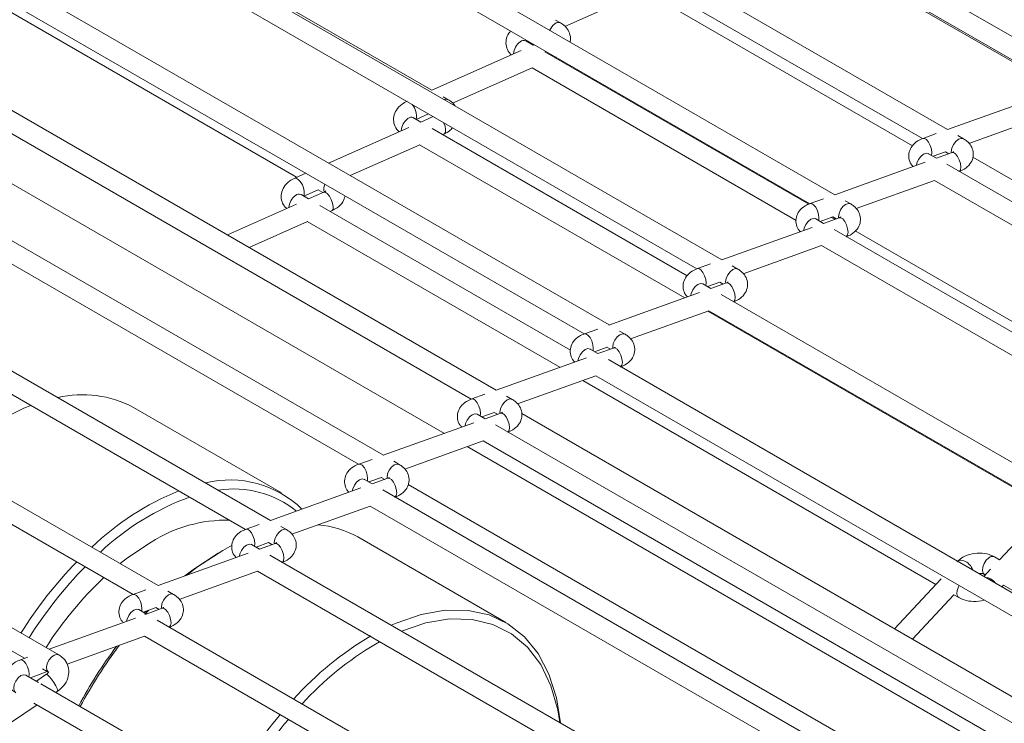
# Model space of a CAD drawing. Units: millimetres. Extents: x 191 to 8200, y 200 to 5740.
# Drawn here: x 5262 to 5359, y 2767 to 2837 of the extents above; entities that cross this region are included whole.
import ezdxf

# ---------------------------------------------------------------- set-up
doc = ezdxf.new("R2010")
doc.units = ezdxf.units.MM

msp = doc.modelspace()

# ---------------------------------------------------------------- linework, layer by layer
at = {"color": 7, "linetype": 'Continuous', "lineweight": 15, "ltscale": 20}
for p, q in [((5364.529, 2832.301), (5301.704, 2868.569)), ((5300.947, 2866.697), (5362.068, 2831.412)), ((5353.383, 2825.866), (5290.558, 2862.134)), ((5289.8, 2860.262), (5350.921, 2824.978)), ((5342.236, 2819.431), (5279.411, 2855.699)), ((5278.654, 2853.827), (5339.775, 2818.543)), ((5331.088, 2812.996), (5268.263, 2849.264)), ((5302.438, 2829.747), (5269.181, 2848.947)), ((5267.506, 2847.391), (5328.627, 2812.107)), ((5334.531, 2847.143), (5361.911, 2831.338)), ((5319.942, 2806.561), (5257.117, 2842.829)), ((5255.753, 2840.393), (5289.08, 2821.154)), ((5256.36, 2840.957), (5317.481, 2805.673)), ((5315.575, 2836.053), (5323.441, 2839.548)), ((5323.432, 2839.554), (5349.91, 2824.268)), ((5308.795, 2800.126), (5245.97, 2836.394)), ((5315.156, 2836.404), (5314.666, 2836.687)), ((5245.213, 2834.522), (5306.333, 2799.238)), ((5312.459, 2834.2), (5311.725, 2834.624)), ((5312.001, 2834.465), (5312.11, 2834.514)), ((5311.271, 2833.672), (5302.428, 2829.743)), ((5312.569, 2834.249), (5312.45, 2834.196)), ((5339.669, 2818.492), (5313.586, 2833.55)), ((5314.602, 2832.963), (5314.711, 2833.012)), ((5304.474, 2828.463), (5312.341, 2831.959)), ((5312.332, 2831.964), (5338.433, 2816.897)), ((5297.648, 2793.691), (5234.823, 2829.959)), ((5304.055, 2828.814), (5303.564, 2829.097)), ((5362.315, 2829.071), (5353.378, 2825.864)), ((5234.066, 2828.087), (5295.187, 2792.803)), ((5301.359, 2826.61), (5300.625, 2827.035)), ((5300.9, 2826.875), (5302.112, 2827.414)), ((5302.571, 2827.149), (5301.35, 2826.606)), ((5355.488, 2824.497), (5363.239, 2827.278)), ((5300.171, 2826.082), (5292.235, 2822.556)), ((5327.654, 2811.431), (5302.485, 2825.96)), ((5303.502, 2825.374), (5303.68, 2825.453)), ((5352.262, 2825.464), (5350.964, 2824.998)), ((5354.959, 2824.956), (5354.414, 2825.271)), ((5294.377, 2821.319), (5301.241, 2824.369)), ((5301.232, 2824.375), (5327.433, 2809.249)), ((5286.5, 2787.256), (5223.676, 2823.524)), ((5352.289, 2823.039), (5351.516, 2823.485)), ((5351.958, 2823.23), (5353.186, 2823.67)), ((5353.835, 2823.593), (5352.284, 2823.037)), ((5353.181, 2823.673), (5353.517, 2823.479)), ((5386.938, 2805.202), (5355.884, 2823.129)), ((5351.168, 2822.636), (5342.231, 2819.429)), ((5474.529, 2752.471), (5353.321, 2822.443)), ((5222.918, 2821.651), (5284.039, 2786.367)), ((5289.974, 2821.552), (5288.899, 2821.074)), ((5344.342, 2818.062), (5352.092, 2820.843)), ((5352.088, 2820.846), (5471.181, 2752.095)), ((5289.8, 2819.285), (5291.222, 2819.917)), ((5291.213, 2819.923), (5291.68, 2819.653)), ((5290.258, 2819.021), (5289.524, 2819.444)), ((5291.769, 2819.692), (5290.248, 2819.016)), ((5341.115, 2819.029), (5339.818, 2818.563)), ((5343.813, 2818.521), (5343.268, 2818.836)), ((5289.07, 2818.493), (5282.238, 2815.457)), ((5316.141, 2804.079), (5291.384, 2818.371)), ((5292.4, 2817.784), (5292.581, 2817.864)), ((5275.391, 2780.834), (5212.497, 2817.142)), ((5341.143, 2816.604), (5340.369, 2817.051)), ((5340.811, 2816.795), (5342.039, 2817.236)), ((5342.688, 2817.159), (5341.137, 2816.602)), ((5342.251, 2817.002), (5341.92, 2817.193)), ((5342.035, 2817.238), (5342.37, 2817.045)), ((5284.38, 2814.22), (5290.14, 2816.78)), ((5290.13, 2816.785), (5315.08, 2802.382)), ((5340.021, 2816.202), (5331.083, 2812.994)), ((5463.382, 2746.036), (5342.174, 2816.008)), ((5211.794, 2815.238), (5272.925, 2779.948)), ((5375.838, 2797.612), (5344.244, 2815.851)), ((5333.193, 2811.626), (5340.945, 2814.408)), ((5340.941, 2814.411), (5460.034, 2745.66)), ((5265.585, 2773.977), (5199.612, 2812.063)), ((5329.967, 2812.594), (5328.671, 2812.129)), ((5332.665, 2812.085), (5332.119, 2812.4)), ((5329.996, 2810.169), (5329.222, 2810.616)), ((5329.665, 2810.36), (5330.891, 2810.8)), ((5331.54, 2810.723), (5329.991, 2810.167)), ((5330.886, 2810.803), (5331.222, 2810.609)), ((5200.674, 2809.14), (5262.181, 2773.633)), ((5328.875, 2809.767), (5319.937, 2806.559)), ((5452.236, 2739.602), (5331.028, 2809.574)), ((5322.047, 2805.192), (5329.799, 2807.973)), ((5329.703, 2807.939), (5363.333, 2788.525)), ((5329.795, 2807.976), (5448.888, 2739.225)), ((5318.821, 2806.159), (5317.523, 2805.693)), ((5321.519, 2805.651), (5320.974, 2805.966)), ((5318.517, 2803.925), (5319.745, 2804.365)), ((5320.394, 2804.288), (5318.843, 2803.732)), ((5319.74, 2804.368), (5320.076, 2804.174)), ((5317.727, 2803.331), (5308.789, 2800.124)), ((5318.848, 2803.734), (5318.074, 2804.18)), ((5441.088, 2733.166), (5319.879, 2803.138)), ((5310.9, 2798.757), (5318.651, 2801.538)), ((5318.646, 2801.541), (5437.74, 2732.789)), ((5317.35, 2801.071), (5352.232, 2780.934)), ((5307.674, 2799.724), (5306.377, 2799.258)), ((5310.371, 2799.216), (5309.826, 2799.53)), ((5287.577, 2789.974), (5272.963, 2798.41)), ((5307.702, 2797.299), (5306.928, 2797.746)), ((5307.371, 2797.49), (5308.598, 2797.93)), ((5309.247, 2797.853), (5307.697, 2797.297)), ((5308.593, 2797.933), (5308.929, 2797.739)), ((5311.315, 2797.813), (5432.455, 2727.881)), ((5306.581, 2796.897), (5297.643, 2793.689)), ((5429.942, 2726.731), (5308.733, 2796.703)), ((5299.753, 2792.322), (5307.505, 2795.103)), ((5307.5, 2795.106), (5426.593, 2726.355)), ((5296.527, 2793.289), (5295.23, 2792.823)), ((5299.225, 2792.781), (5298.68, 2793.096)), ((5296.554, 2790.864), (5295.781, 2791.31)), ((5296.223, 2791.055), (5297.451, 2791.495)), ((5298.1, 2791.419), (5296.549, 2790.862)), ((5297.446, 2791.498), (5297.782, 2791.304)), ((5295.433, 2790.461), (5286.495, 2787.254)), ((5418.794, 2720.296), (5297.586, 2790.268)), ((5288.605, 2785.886), (5296.357, 2788.668)), ((5296.353, 2788.671), (5415.446, 2719.92)), ((5363.388, 2788.583), (5358.52, 2783.377)), ((5285.379, 2786.853), (5284.083, 2786.388)), ((5288.077, 2786.345), (5287.532, 2786.66)), ((5282.704, 2784.803), (5281.787, 2784.3)), ((5285.408, 2784.429), (5284.634, 2784.876)), ((5285.077, 2784.62), (5286.303, 2785.06)), ((5286.953, 2784.983), (5285.403, 2784.427)), ((5286.298, 2785.063), (5286.634, 2784.869)), ((5309.733, 2777.184), (5295.119, 2785.62)), ((5284.287, 2784.027), (5275.39, 2780.834)), ((5281.784, 2784.298), (5281.313, 2784.026)), ((5407.648, 2713.861), (5286.44, 2783.833)), ((5358.523, 2783.375), (5358.033, 2783.658)), ((5277.482, 2779.46), (5285.211, 2782.233)), ((5285.206, 2782.236), (5404.299, 2713.485)), ((5357.637, 2782.432), (5356.975, 2781.724)), ((5357.033, 2781.926), (5357.118, 2781.877)), ((5352.752, 2781.49), (5348.139, 2776.556)), ((5274.193, 2780.404), (5272.935, 2779.953)), ((5276.931, 2779.945), (5276.354, 2780.278)), ((5358.753, 2780.697), (5358.898, 2780.852)), ((5358.896, 2780.85), (5441.724, 2733.034)), ((5349.917, 2775.529), (5354.013, 2779.91)), ((5354.011, 2779.908), (5354.498, 2779.627)), ((5274.238, 2778.007), (5273.487, 2778.44)), ((5273.929, 2778.185), (5275.194, 2778.638)), ((5274.056, 2778.111), (5274.224, 2778.29)), ((5275.803, 2778.575), (5274.227, 2778.003)), ((5275.181, 2778.646), (5275.497, 2778.463)), ((5273.159, 2777.615), (5264.638, 2774.524)), ((5396.5, 2707.426), (5275.311, 2777.387)), ((5266.411, 2773.04), (5274.044, 2775.809)), ((5274.042, 2775.81), (5393.143, 2707.054)), ((5297.27, 2775.272), (5296.872, 2775.047)), ((5262.526, 2773.758), (5261.786, 2773.49)), ((5262.775, 2771.721), (5264.445, 2772.326)), ((5263.971, 2772.6), (5264.585, 2772.245)), ((5263.593, 2771.248), (5262.341, 2771.971)), ((5264.319, 2772.019), (5263.367, 2771.379)), ((5385.354, 2700.957), (5263.815, 2771.12)), ((5265.295, 2770.265), (5265.435, 2770.359)), ((5255.104, 2763.413), (5263.447, 2769.023)), ((5263.128, 2769.207), (5382.914, 2700.056))]:
    msp.add_line(p, q, dxfattribs=at)
at = {"color": 7, "linetype": 'Continuous', "lineweight": 0, "ltscale": 20}
for p, q in [((5312.017, 2834.567), (5311.976, 2834.479)), ((5239.344, 2832.989), (5303.673, 2795.853)), ((5305.942, 2794.543), (5425.622, 2725.453)), ((5420.908, 2721.075), (5300.111, 2790.81)), ((5357.417, 2781.578), (5357.138, 2781.629))]:
    msp.add_line(p, q, dxfattribs=at)
at = {"color": 7, "linetype": 'Continuous', "lineweight": 0, "ltscale": 20, "flags": 128}
for points in [[(5303.604, 2826.553), (5303.737, 2826.195), (5303.802, 2825.86), (5303.787, 2825.602), (5303.694, 2825.46), (5303.68, 2825.453)], [(5350.964, 2824.998), (5351.1, 2824.999), (5351.302, 2824.873), (5351.504, 2824.624), (5351.676, 2824.288), (5351.79, 2823.916), (5351.83, 2823.567), (5351.8, 2823.321)], [(5353.76, 2823.566), (5353.752, 2823.682), (5353.806, 2824.025), (5353.959, 2824.379), (5354.189, 2824.688), (5354.459, 2824.906), (5354.73, 2825), (5354.959, 2824.956), (5354.96, 2824.956)], [(5350.316, 2822.33), (5350.362, 2822.555), (5350.516, 2822.908), (5350.745, 2823.217), (5351.016, 2823.436), (5351.286, 2823.53), (5351.516, 2823.485)], [(5353.835, 2823.593), (5353.971, 2823.594), (5354.173, 2823.469), (5354.375, 2823.219), (5354.546, 2822.883), (5354.66, 2822.512), (5354.701, 2822.162), (5354.66, 2821.887), (5354.552, 2821.732)], [(5288.899, 2821.074), (5289.042, 2821.07), (5289.24, 2820.935)], [(5291.769, 2819.692), (5291.913, 2819.689), (5292.11, 2819.554)], [(5292.11, 2819.554), (5292.318, 2819.301), (5292.503, 2818.968), (5292.639, 2818.607), (5292.704, 2818.271), (5292.689, 2818.013), (5292.595, 2817.871), (5292.581, 2817.864)], [(5339.818, 2818.563), (5339.954, 2818.564), (5340.156, 2818.439), (5340.358, 2818.189), (5340.529, 2817.853), (5340.643, 2817.482), (5340.683, 2817.132), (5340.653, 2816.887)], [(5342.613, 2817.132), (5342.606, 2817.247), (5342.66, 2817.59), (5342.813, 2817.944), (5343.042, 2818.253), (5343.313, 2818.472), (5343.583, 2818.566), (5343.813, 2818.521), (5343.813, 2818.521)], [(5339.169, 2815.896), (5339.216, 2816.12), (5339.369, 2816.473), (5339.598, 2816.783), (5339.869, 2817.001), (5340.139, 2817.095), (5340.369, 2817.051)], [(5342.688, 2817.159), (5342.824, 2817.159), (5343.026, 2817.034), (5343.228, 2816.784), (5343.4, 2816.448), (5343.514, 2816.077), (5343.554, 2815.727), (5343.514, 2815.452), (5343.406, 2815.297)], [(5328.671, 2812.129), (5328.807, 2812.129), (5329.009, 2812.004), (5329.211, 2811.754), (5329.382, 2811.418), (5329.497, 2811.047), (5329.537, 2810.697), (5329.507, 2810.452)], [(5331.465, 2810.696), (5331.458, 2810.811), (5331.512, 2811.155), (5331.665, 2811.508), (5331.894, 2811.818), (5332.165, 2812.036), (5332.435, 2812.13), (5332.665, 2812.085), (5332.665, 2812.085)], [(5328.022, 2809.461), (5328.069, 2809.685), (5328.222, 2810.039), (5328.452, 2810.348), (5328.722, 2810.566), (5328.993, 2810.66), (5329.222, 2810.616)], [(5331.54, 2810.723), (5331.676, 2810.724), (5331.878, 2810.598), (5332.08, 2810.349), (5332.251, 2810.013), (5332.366, 2809.641), (5332.406, 2809.292), (5332.366, 2809.016), (5332.259, 2808.863)], [(5317.523, 2805.693), (5317.659, 2805.694), (5317.861, 2805.568), (5318.063, 2805.318), (5318.234, 2804.982), (5318.349, 2804.611), (5318.389, 2804.261), (5318.358, 2804.016)], [(5320.319, 2804.262), (5320.312, 2804.377), (5320.365, 2804.72), (5320.519, 2805.074), (5320.748, 2805.383), (5321.019, 2805.601), (5321.289, 2805.695), (5321.519, 2805.651), (5321.519, 2805.651)], [(5320.394, 2804.288), (5320.53, 2804.289), (5320.732, 2804.164), (5320.934, 2803.914), (5321.105, 2803.578), (5321.22, 2803.207), (5321.26, 2802.857), (5321.22, 2802.582), (5321.111, 2802.427)], [(5316.874, 2803.025), (5316.921, 2803.25), (5317.074, 2803.603), (5317.304, 2803.912), (5317.574, 2804.131), (5317.845, 2804.225), (5318.074, 2804.18)], [(5306.377, 2799.258), (5306.513, 2799.259), (5306.715, 2799.134), (5306.917, 2798.884), (5307.088, 2798.548), (5307.203, 2798.177), (5307.243, 2797.827), (5307.212, 2797.582)], [(5309.172, 2797.826), (5309.164, 2797.941), (5309.218, 2798.285), (5309.371, 2798.638), (5309.601, 2798.948), (5309.871, 2799.166), (5310.142, 2799.26), (5310.371, 2799.216), (5310.372, 2799.215)], [(5305.728, 2796.591), (5305.775, 2796.815), (5305.928, 2797.168), (5306.158, 2797.478), (5306.428, 2797.696), (5306.699, 2797.79), (5306.928, 2797.746)], [(5309.247, 2797.853), (5309.383, 2797.854), (5309.585, 2797.729), (5309.787, 2797.479), (5309.958, 2797.143), (5310.072, 2796.772), (5310.113, 2796.422), (5310.072, 2796.147), (5309.965, 2795.993)], [(5295.23, 2792.823), (5295.366, 2792.824), (5295.568, 2792.699), (5295.77, 2792.449), (5295.941, 2792.113), (5296.055, 2791.741), (5296.095, 2791.392), (5296.065, 2791.146)], [(5298.025, 2791.392), (5298.018, 2791.507), (5298.071, 2791.85), (5298.225, 2792.204), (5298.454, 2792.513), (5298.725, 2792.731), (5298.995, 2792.825), (5299.225, 2792.781), (5299.225, 2792.781)], [(5294.581, 2790.156), (5294.628, 2790.38), (5294.781, 2790.733), (5295.01, 2791.043), (5295.281, 2791.261), (5295.551, 2791.355), (5295.781, 2791.31)], [(5298.1, 2791.419), (5298.236, 2791.419), (5298.438, 2791.294), (5298.64, 2791.044), (5298.811, 2790.708), (5298.926, 2790.337), (5298.966, 2789.987), (5298.926, 2789.712), (5298.818, 2789.557)], [(5284.083, 2786.388), (5284.219, 2786.389), (5284.421, 2786.264), (5284.623, 2786.014), (5284.794, 2785.678), (5284.909, 2785.307), (5284.949, 2784.957), (5284.918, 2784.712)], [(5286.878, 2784.956), (5286.87, 2785.071), (5286.924, 2785.415), (5287.077, 2785.768), (5287.306, 2786.078), (5287.577, 2786.296), (5287.848, 2786.39), (5288.077, 2786.345), (5288.077, 2786.345)], [(5283.434, 2783.72), (5283.481, 2783.945), (5283.634, 2784.298), (5283.864, 2784.608), (5284.134, 2784.826), (5284.405, 2784.92), (5284.634, 2784.876)], [(5286.953, 2784.983), (5287.088, 2784.984), (5287.29, 2784.858), (5287.492, 2784.609), (5287.664, 2784.273), (5287.778, 2783.901), (5287.818, 2783.552), (5287.778, 2783.276), (5287.671, 2783.123)], [(5357.033, 2781.926), (5356.907, 2782.05), (5356.829, 2782.31), (5356.858, 2782.644), (5356.989, 2783), (5357.204, 2783.324), (5357.468, 2783.567)], [(5272.935, 2779.953), (5273.071, 2779.954), (5273.273, 2779.828), (5273.475, 2779.578), (5273.647, 2779.242), (5273.761, 2778.871), (5273.801, 2778.521), (5273.771, 2778.276)], [(5275.732, 2778.549), (5275.724, 2778.667), (5275.777, 2779.01), (5275.929, 2779.364), (5276.158, 2779.674), (5276.428, 2779.894), (5276.699, 2779.989), (5276.929, 2779.946), (5276.931, 2779.945)], [(5354.498, 2779.627), (5354.372, 2779.751), (5354.293, 2780.011), (5354.322, 2780.345), (5354.454, 2780.701), (5354.525, 2780.828)], [(5272.288, 2777.299), (5272.333, 2777.51), (5272.487, 2777.863), (5272.716, 2778.172), (5272.987, 2778.391), (5273.257, 2778.485), (5273.487, 2778.44)], [(5275.803, 2778.575), (5275.94, 2778.575), (5276.141, 2778.449), (5276.344, 2778.199), (5276.516, 2777.863), (5276.631, 2777.493), (5276.672, 2777.143), (5276.633, 2776.869), (5276.52, 2776.711), (5276.5, 2776.7)], [(5261.786, 2773.49), (5261.923, 2773.49), (5262.124, 2773.364), (5262.327, 2773.114), (5262.498, 2772.778), (5262.614, 2772.408), (5262.655, 2772.058), (5262.624, 2771.808)], [(5264.554, 2772.266), (5264.418, 2772.456), (5264.379, 2772.749), (5264.448, 2773.098), (5264.614, 2773.448), (5264.852, 2773.747), (5265.125, 2773.949), (5265.392, 2774.024), (5265.586, 2773.977)], [(5261.341, 2770.239), (5261.188, 2770.413), (5261.134, 2770.694), (5261.186, 2771.037), (5261.339, 2771.39), (5261.567, 2771.7), (5261.838, 2771.92), (5262.109, 2772.015), (5262.339, 2771.972), (5262.341, 2771.971)], [(5264.319, 2772.019), (5264.332, 2772.025), (5264.455, 2771.986), (5264.643, 2771.825), (5264.866, 2771.567), (5265.091, 2771.252), (5265.283, 2770.928), (5265.414, 2770.643), (5265.462, 2770.441), (5265.435, 2770.359)]]:
    msp.add_lwpolyline(points, dxfattribs=at)
at = {"color": 7, "linetype": 'Continuous', "lineweight": 15, "ltscale": 20, "flags": 128}
for points in [[(5262.819, 2798.617), (5262.144, 2798.347), (5259.631, 2797.09)], [(5274.716, 2785.116), (5272.382, 2783.571), (5271.642, 2782.998)], [(5278.023, 2781.783), (5278.812, 2782.385), (5281.316, 2784.028)], [(5281.787, 2784.3), (5279.274, 2782.655), (5278.224, 2781.851)], [(5274.483, 2778.383), (5274.426, 2778.322), (5274.081, 2777.95)], [(5298.433, 2776.91), (5298.914, 2777.12), (5301.382, 2777.966), (5303.762, 2778.385), (5306.01, 2778.371), (5308.087, 2777.924), (5309.955, 2777.051), (5311.581, 2775.769), (5312.937, 2774.1), (5313.997, 2772.073), (5314.743, 2769.726), (5315.147, 2767.261)], [(5315.075, 2767.303), (5314.872, 2768.528), (5314.195, 2770.927), (5313.196, 2773.008), (5311.892, 2774.731), (5310.308, 2776.064), (5308.474, 2776.983), (5306.424, 2777.471), (5304.196, 2777.518), (5301.832, 2777.123), (5299.447, 2776.324)]]:
    msp.add_lwpolyline(points, dxfattribs=at)
at = {"color": 7, "linetype": 'Continuous', "lineweight": 0, "ltscale": 400}
for centre, radius, start, end in [((5314.939, 2835.945), 0.508, 64.83695, 133.38812), ((5315.535, 2835.03), 1.594, 126.34606, 155.7636), ((5312.062, 2833.279), 1.545, 125.71162, 177.8362), ((5311.509, 2834.165), 0.508, 64.79185, 133.40042), ((5303.856, 2828.421), 0.441, 63.28388, 114.50932), ((5299.294, 2827.255), 1.624, 346.99181, 42.27246), ((5300.962, 2825.69), 1.545, 125.71148, 177.84346), ((5300.409, 2826.576), 0.507, 64.76658, 133.42569), ((5288.175, 2819.682), 1.645, 346.56776, 49.65671), ((5292.822, 2819.986), 1.07, 153.62123, 195.4264), ((5289.861, 2818.099), 1.545, 125.71314, 177.81977), ((5289.308, 2818.985), 0.508, 64.78912, 133.39994), ((5354.717, 2782.69), 0.627, 64.82267, 122.28919), ((5354.51, 2781.911), 1.428, 18.53206, 70.64293), ((5357.817, 2783.198), 0.508, 64.78912, 133.39994), ((5356.905, 2780.181), 1.487, 37.15649, 69.87024)]:
    msp.add_arc(centre, radius, start, end, dxfattribs=at)
at = {"color": 7, "linetype": 'Continuous', "lineweight": 15, "ltscale": 400}
for centre, radius, start, end in [((5267.923, 2789.01), 10.666, 61.80022, 103.25789), ((5282.522, 2781.09), 10.161, 45.77535, 103.8463), ((5287.716, 2764.871), 27.319, 112.11103, 133.71298), ((5282.895, 2780.597), 9.764, 50.88782, 99.17455), ((5287.63, 2764.929), 26.276, 110.33833, 133.06346), ((5282.156, 2773.449), 13.837, 88.77133, 122.5265), ((5290.41, 2777.291), 9.568, 60.51518, 85.13861), ((5298.515, 2753.125), 43.286, 136.05147, 147.8904), ((5298.322, 2753.237), 42.134, 135.66262, 147.83332), ((5294.703, 2755.397), 35.992, 133.24968, 147.55997), ((5313.68, 2747.049), 33.599, 120.9496, 137.81777), ((5307.01, 2747.964), 44.681, 143.06844, 151.98028), ((5308.122, 2747.323), 45.804, 142.97547, 151.93243), ((5313.19, 2747.611), 31.923, 120.74313, 137.61266), ((5322.262, 2739.18), 45.249, 140.31419, 151.97834), ((5322.09, 2739.277), 44.122, 140.06088, 152.02548)]:
    msp.add_arc(centre, radius, start, end, dxfattribs=at)
at = {"color": 7, "linetype": 'Continuous', "lineweight": 15, "ltscale": 20}
for points, knots in [([(5316.087, 2834.527), (5316.092, 2834.537), (5316.178, 2834.75), (5316.11, 2835.233), (5315.849, 2835.84), (5315.47, 2836.211), (5315.217, 2836.367), (5315.156, 2836.404)], [0, 0, 0, 0, 0.015095, 0.309118, 0.608541, 0.905396, 1, 1, 1, 1]), ([(5310.24, 2835.593), (5310.168, 2835.525), (5309.925, 2835.295), (5309.744, 2834.752), (5309.755, 2834.076), (5309.972, 2833.541), (5310.223, 2833.317), (5310.306, 2833.243)], [0, 0, 0, 0, 0.109635, 0.372621, 0.62151, 0.874949, 1, 1, 1, 1]), ([(5311.725, 2834.624), (5311.704, 2834.641), (5311.682, 2834.658), (5311.69, 2834.648), (5311.69, 2834.647)], [0, 0, 0, 0, 0.964507, 1, 1, 1, 1]), ([(5300, 2828.664), (5299.827, 2828.575), (5299.403, 2828.356), (5298.916, 2827.847), (5298.635, 2827.169), (5298.657, 2826.484), (5298.872, 2825.952), (5299.123, 2825.728), (5299.206, 2825.654)], [0, 0, 0, 0, 0.148178, 0.364899, 0.552461, 0.729987, 0.910754, 1, 1, 1, 1]), ([(5304.713, 2828.222), (5304.712, 2828.225), (5304.62, 2828.428), (5304.365, 2828.618), (5304.115, 2828.776), (5304.055, 2828.814)], [0, 0, 0, 0, 0.0105195, 0.7608735, 1, 1, 1, 1]), ([(5300.625, 2827.035), (5300.604, 2827.051), (5300.583, 2827.069), (5300.59, 2827.058), (5300.59, 2827.058)], [0, 0, 0, 0, 0.9647007, 1, 1, 1, 1]), ([(5303.68, 2825.453), (5303.857, 2825.537), (5304.172, 2825.687), (5304.385, 2825.939), (5304.478, 2826.048)], [0, 0, 0, 0, 0.56407, 1, 1, 1, 1]), ([(5350.964, 2824.998), (5350.791, 2824.925), (5350.367, 2824.745), (5349.867, 2824.299), (5349.553, 2823.675), (5349.528, 2823.028), (5349.697, 2822.514), (5349.914, 2822.288), (5349.987, 2822.213)], [0, 0, 0, 0, 0.152612, 0.372012, 0.55784, 0.733806, 0.911298, 1, 1, 1, 1]), ([(5354.51, 2821.711), (5354.684, 2821.785), (5355.108, 2821.964), (5355.609, 2822.411), (5355.921, 2823.033), (5355.952, 2823.686), (5355.725, 2824.279), (5355.361, 2824.697), (5355.072, 2824.884), (5354.959, 2824.956)], [0, 0, 0, 0, 0.127319, 0.31036, 0.465393, 0.612198, 0.760276, 0.907232, 1, 1, 1, 1]), ([(5351.516, 2823.485), (5351.492, 2823.502), (5351.464, 2823.523), (5351.471, 2823.514), (5351.473, 2823.512)], [0, 0, 0, 0, 0.808404, 1, 1, 1, 1]), ([(5353.999, 2823.674), (5354, 2823.676), (5354.005, 2823.681), (5353.947, 2823.637), (5353.867, 2823.606), (5353.835, 2823.593)], [0, 0, 0, 0, 0.240542, 0.690253, 1, 1, 1, 1]), ([(5288.899, 2821.074), (5288.726, 2820.985), (5288.302, 2820.766), (5287.815, 2820.257), (5287.534, 2819.579), (5287.556, 2818.894), (5287.771, 2818.362), (5288.022, 2818.138), (5288.105, 2818.064)], [0, 0, 0, 0, 0.148184, 0.364936, 0.552528, 0.730093, 0.910881, 1, 1, 1, 1]), ([(5291.955, 2819.808), (5291.956, 2819.81), (5291.96, 2819.814), (5291.902, 2819.759), (5291.813, 2819.714), (5291.769, 2819.692)], [0, 0, 0, 0, 0.2557552, 0.6354686, 1, 1, 1, 1]), ([(5289.524, 2819.444), (5289.503, 2819.461), (5289.481, 2819.478), (5289.489, 2819.468), (5289.489, 2819.468)], [0, 0, 0, 0, 0.964561, 1, 1, 1, 1]), ([(5292.581, 2817.864), (5292.753, 2817.954), (5293.175, 2818.173), (5293.664, 2818.656), (5293.808, 2819.107), (5293.87, 2819.303)], [0, 0, 0, 0, 0.279454, 0.688223, 1, 1, 1, 1]), ([(5339.818, 2818.563), (5339.644, 2818.49), (5339.22, 2818.31), (5338.72, 2817.864), (5338.406, 2817.24), (5338.382, 2816.593), (5338.55, 2816.079), (5338.768, 2815.853), (5338.84, 2815.778)], [0, 0, 0, 0, 0.15263, 0.372029, 0.557856, 0.733821, 0.911311, 1, 1, 1, 1]), ([(5343.364, 2815.276), (5343.538, 2815.35), (5343.962, 2815.529), (5344.463, 2815.976), (5344.774, 2816.598), (5344.806, 2817.251), (5344.578, 2817.845), (5344.215, 2818.263), (5343.925, 2818.449), (5343.813, 2818.521)], [0, 0, 0, 0, 0.127318, 0.310375, 0.465392, 0.612207, 0.760277, 0.907232, 1, 1, 1, 1]), ([(5340.369, 2817.051), (5340.346, 2817.067), (5340.317, 2817.088), (5340.325, 2817.079), (5340.326, 2817.078)], [0, 0, 0, 0, 0.808547, 1, 1, 1, 1]), ([(5342.853, 2817.24), (5342.854, 2817.241), (5342.859, 2817.246), (5342.8, 2817.203), (5342.721, 2817.171), (5342.688, 2817.159)], [0, 0, 0, 0, 0.240542, 0.690253, 1, 1, 1, 1]), ([(5328.671, 2812.129), (5328.497, 2812.055), (5328.074, 2811.875), (5327.573, 2811.429), (5327.26, 2810.805), (5327.235, 2810.158), (5327.404, 2809.645), (5327.621, 2809.418), (5327.694, 2809.343)], [0, 0, 0, 0, 0.152598, 0.371999, 0.557794, 0.733744, 0.911221, 1, 1, 1, 1]), ([(5332.216, 2808.841), (5332.39, 2808.914), (5332.813, 2809.094), (5333.314, 2809.54), (5333.626, 2810.162), (5333.657, 2810.815), (5333.43, 2811.409), (5333.067, 2811.827), (5332.777, 2812.013), (5332.665, 2812.085)], [0, 0, 0, 0, 0.127319, 0.31036, 0.465393, 0.612198, 0.760276, 0.907232, 1, 1, 1, 1]), ([(5329.222, 2810.616), (5329.199, 2810.633), (5329.17, 2810.654), (5329.178, 2810.645), (5329.18, 2810.643)], [0, 0, 0, 0, 0.808547, 1, 1, 1, 1]), ([(5331.704, 2810.804), (5331.706, 2810.806), (5331.71, 2810.81), (5331.652, 2810.767), (5331.573, 2810.736), (5331.54, 2810.723)], [0, 0, 0, 0, 0.240542, 0.690253, 1, 1, 1, 1]), ([(5317.523, 2805.693), (5317.349, 2805.619), (5316.926, 2805.44), (5316.425, 2804.994), (5316.111, 2804.37), (5316.087, 2803.723), (5316.255, 2803.209), (5316.473, 2802.983), (5316.546, 2802.907)], [0, 0, 0, 0, 0.1526317, 0.3720327, 0.5578614, 0.7338276, 0.9113198, 1, 1, 1, 1]), ([(5321.07, 2802.406), (5321.244, 2802.48), (5321.667, 2802.659), (5322.168, 2803.106), (5322.48, 2803.728), (5322.511, 2804.381), (5322.284, 2804.974), (5321.921, 2805.392), (5321.631, 2805.579), (5321.519, 2805.651)], [0, 0, 0, 0, 0.1273179, 0.3103738, 0.4653906, 0.6122049, 0.7602814, 0.907234, 1, 1, 1, 1]), ([(5320.558, 2804.37), (5320.56, 2804.371), (5320.564, 2804.376), (5320.506, 2804.332), (5320.427, 2804.301), (5320.394, 2804.288)], [0, 0, 0, 0, 0.240542, 0.690253, 1, 1, 1, 1]), ([(5318.074, 2804.18), (5318.051, 2804.197), (5318.022, 2804.218), (5318.03, 2804.209), (5318.032, 2804.207)], [0, 0, 0, 0, 0.808547, 1, 1, 1, 1]), ([(5306.377, 2799.258), (5306.203, 2799.185), (5305.779, 2799.005), (5305.279, 2798.559), (5304.965, 2797.935), (5304.941, 2797.288), (5305.109, 2796.774), (5305.327, 2796.548), (5305.4, 2796.473)], [0, 0, 0, 0, 0.152605, 0.371997, 0.557817, 0.733776, 0.91126, 1, 1, 1, 1]), ([(5309.922, 2795.971), (5310.096, 2796.044), (5310.52, 2796.224), (5311.021, 2796.67), (5311.333, 2797.293), (5311.364, 2797.946), (5311.137, 2798.539), (5310.773, 2798.957), (5310.483, 2799.144), (5310.371, 2799.216)], [0, 0, 0, 0, 0.127319, 0.31036, 0.465393, 0.612198, 0.760276, 0.907232, 1, 1, 1, 1]), ([(5306.928, 2797.746), (5306.905, 2797.763), (5306.876, 2797.783), (5306.884, 2797.774), (5306.886, 2797.773)], [0, 0, 0, 0, 0.808547, 1, 1, 1, 1]), ([(5309.411, 2797.934), (5309.412, 2797.936), (5309.417, 2797.94), (5309.359, 2797.897), (5309.279, 2797.866), (5309.247, 2797.853)], [0, 0, 0, 0, 0.240505, 0.690147, 1, 1, 1, 1]), ([(5295.23, 2792.823), (5295.056, 2792.75), (5294.632, 2792.57), (5294.132, 2792.124), (5293.818, 2791.5), (5293.794, 2790.853), (5293.962, 2790.339), (5294.18, 2790.113), (5294.252, 2790.038)], [0, 0, 0, 0, 0.152611, 0.37203, 0.55784, 0.733818, 0.911301, 1, 1, 1, 1]), ([(5298.776, 2789.536), (5298.95, 2789.61), (5299.373, 2789.789), (5299.874, 2790.236), (5300.186, 2790.858), (5300.217, 2791.511), (5299.99, 2792.104), (5299.627, 2792.522), (5299.337, 2792.709), (5299.225, 2792.781)], [0, 0, 0, 0, 0.1273333, 0.3103716, 0.4654019, 0.6122042, 0.7602797, 0.9072333, 1, 1, 1, 1]), ([(5295.781, 2791.31), (5295.758, 2791.327), (5295.729, 2791.348), (5295.737, 2791.339), (5295.738, 2791.337)], [0, 0, 0, 0, 0.808547, 1, 1, 1, 1]), ([(5298.264, 2791.5), (5298.266, 2791.501), (5298.27, 2791.506), (5298.212, 2791.463), (5298.133, 2791.431), (5298.1, 2791.419)], [0, 0, 0, 0, 0.240542, 0.690253, 1, 1, 1, 1]), ([(5284.083, 2786.388), (5283.909, 2786.315), (5283.486, 2786.135), (5282.985, 2785.689), (5282.671, 2785.065), (5282.647, 2784.418), (5282.815, 2783.904), (5283.033, 2783.678), (5283.106, 2783.603)], [0, 0, 0, 0, 0.152619, 0.372002, 0.557815, 0.733767, 0.911245, 1, 1, 1, 1]), ([(5287.628, 2783.101), (5287.802, 2783.174), (5288.226, 2783.354), (5288.727, 2783.8), (5289.038, 2784.422), (5289.07, 2785.075), (5288.842, 2785.669), (5288.479, 2786.087), (5288.189, 2786.273), (5288.077, 2786.345)], [0, 0, 0, 0, 0.127334, 0.310373, 0.465403, 0.612206, 0.760282, 0.907234, 1, 1, 1, 1]), ([(5284.634, 2784.876), (5284.611, 2784.893), (5284.582, 2784.914), (5284.59, 2784.904), (5284.592, 2784.903)], [0, 0, 0, 0, 0.808547, 1, 1, 1, 1]), ([(5287.117, 2785.064), (5287.118, 2785.066), (5287.123, 2785.07), (5287.065, 2785.027), (5286.985, 2784.996), (5286.953, 2784.983)], [0, 0, 0, 0, 0.240542, 0.690253, 1, 1, 1, 1]), ([(5358.033, 2783.658), (5357.861, 2783.742), (5357.418, 2783.957), (5356.558, 2784.075), (5355.551, 2783.942), (5354.78, 2783.599), (5354.433, 2783.273), (5354.318, 2783.165)], [0, 0, 0, 0, 0.148877, 0.382283, 0.624474, 0.875093, 1, 1, 1, 1]), ([(5356.454, 2782.024), (5356.509, 2782.027), (5356.649, 2782.035), (5356.84, 2782.002), (5356.975, 2781.957), (5357.017, 2781.934), (5357.033, 2781.926)], [0, 0, 0, 0, 0.217108, 0.551595, 0.834522, 1, 1, 1, 1]), ([(5272.935, 2779.953), (5272.762, 2779.879), (5272.338, 2779.7), (5271.837, 2779.254), (5271.524, 2778.63), (5271.5, 2777.983), (5271.666, 2777.473), (5271.88, 2777.249), (5271.95, 2777.177)], [0, 0, 0, 0, 0.153145, 0.373312, 0.55979, 0.736371, 0.914483, 1, 1, 1, 1]), ([(5276.485, 2776.694), (5276.659, 2776.769), (5277.083, 2776.95), (5277.584, 2777.4), (5277.894, 2778.024), (5277.923, 2778.679), (5277.693, 2779.274), (5277.329, 2779.689), (5277.041, 2779.874), (5276.931, 2779.945)], [0, 0, 0, 0, 0.127412, 0.310772, 0.466201, 0.613383, 0.761899, 0.909323, 1, 1, 1, 1]), ([(5354.498, 2779.627), (5354.67, 2779.542), (5355.114, 2779.324), (5355.96, 2779.229), (5356.676, 2779.253), (5356.979, 2779.398), (5356.992, 2779.404)], [0, 0, 0, 0, 0.234135, 0.601235, 0.982113, 1, 1, 1, 1]), ([(5273.487, 2778.44), (5273.463, 2778.457), (5273.435, 2778.478), (5273.442, 2778.469), (5273.444, 2778.467)], [0, 0, 0, 0, 0.808547, 1, 1, 1, 1]), ([(5275.968, 2778.657), (5275.97, 2778.659), (5275.973, 2778.662), (5275.913, 2778.618), (5275.834, 2778.587), (5275.803, 2778.575)], [0, 0, 0, 0, 0.258786, 0.704854, 1, 1, 1, 1]), ([(5261.786, 2773.49), (5261.612, 2773.415), (5261.189, 2773.234), (5260.688, 2772.784), (5260.378, 2772.159), (5260.349, 2771.505), (5260.579, 2770.91), (5260.943, 2770.494), (5261.231, 2770.31), (5261.341, 2770.239)], [0, 0, 0, 0, 0.127426, 0.310768, 0.466194, 0.613385, 0.761902, 0.909325, 1, 1, 1, 1]), ([(5265.435, 2770.359), (5265.596, 2770.483), (5266.001, 2770.792), (5266.434, 2771.44), (5266.623, 2772.233), (5266.496, 2773.002), (5266.118, 2773.611), (5265.744, 2773.868), (5265.585, 2773.977)], [0, 0, 0, 0, 0.13286, 0.332261, 0.515039, 0.68714, 0.867348, 1, 1, 1, 1]), ([(5264.572, 2772.291), (5264.573, 2772.297), (5264.573, 2772.31), (5264.543, 2772.23), (5264.455, 2772.121), (5264.362, 2772.051), (5264.319, 2772.019)], [0, 0, 0, 0, 0.221022, 0.521106, 0.776852, 1, 1, 1, 1]), ([(5262.341, 2771.971), (5262.318, 2771.988), (5262.289, 2772.009), (5262.297, 2772), (5262.298, 2771.998)], [0, 0, 0, 0, 0.814508, 1, 1, 1, 1])]:
    msp.add_open_spline(points, degree=3, knots=knots, dxfattribs=at)

doc.saveas('drawing.dxf')
